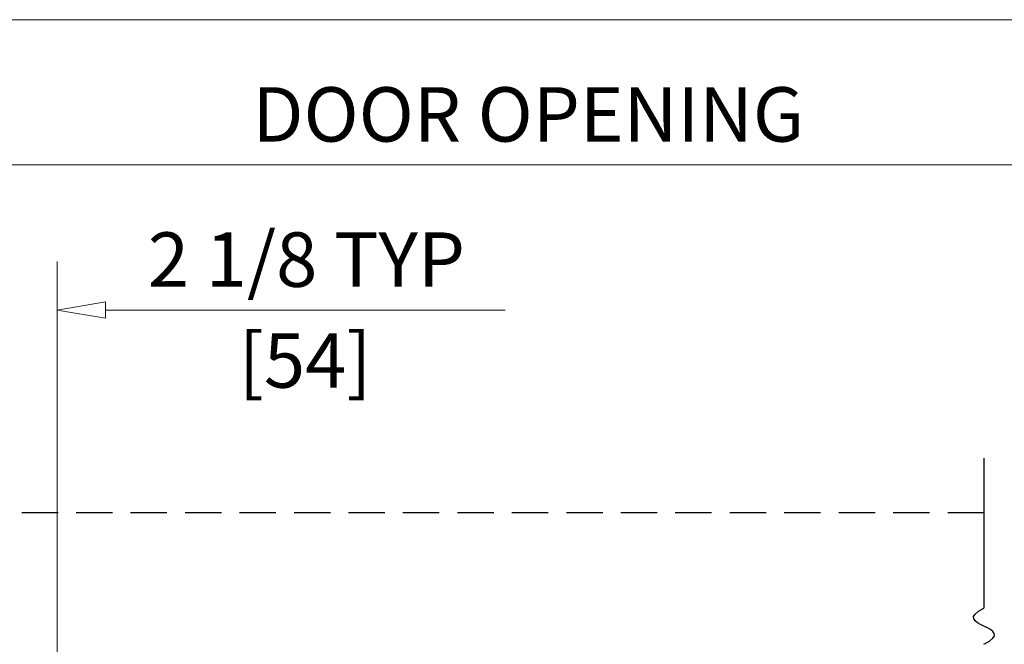
# Model space of a CAD drawing. Extents: x 0 to 45.8, y -1.1 to 62.2.
# Drawn here: x 10.2 to 16.9, y 13 to 17.3 of the extents above; entities that cross this region are included whole.
import ezdxf
from ezdxf.enums import TextEntityAlignment as Align

# ---------------------------------------------------------------- set-up
doc = ezdxf.new("R2010")
doc.units = 0
doc.header["$MEASUREMENT"] = 0
doc.linetypes.add('HIDDEN', pattern=[0.375, 0.25, -0.125])
for name, color, linetype, lineweight in [('Dimension', 2, 'CONTINUOUS', 15), ('Dual Dim', 2, 'CONTINUOUS', 30), ('Object', 7, 'CONTINUOUS', 30)]:
    doc.layers.add(name, color=color, linetype=linetype, lineweight=lineweight)
doc.styles.get("Standard").update_dxf_attribs({"font": 'arial.ttf'})

# ---------------------------------------------------------------- blocks, each defined once
blk = doc.blocks.new('Horizontal Section GT1175-18R')
at = {"layer": 'Object'}
blk.add_line((10.2553, 3.2285), (10.2553, 2.1973), dxfattribs=at)
at = {"layer": 'Object', "linetype": 'HIDDEN'}
blk.add_line((10.2553, 2.8535), (1.75, 2.8535), dxfattribs=at)
at = {"layer": 'Object', "flags": 128}
blk.add_lwpolyline([(10.2553, 1.9473), (10.2938, 1.9693), (10.3168, 1.9888), (10.3267, 2.0061), (10.3256, 2.0215), (10.3158, 2.0355), (10.2993, 2.0483), (10.2784, 2.0605), (10.2553, 2.0723), (10.2323, 2.0841), (10.2114, 2.0962), (10.1949, 2.1091), (10.185, 2.1231), (10.1839, 2.1385), (10.1938, 2.1558), (10.2169, 2.1752), (10.2553, 2.1973)], dxfattribs=at)

msp = doc.modelspace()

# ---------------------------------------------------------------- linework, layer by layer
at = {"layer": 'Dimension'}
for p, q in [((6.8702, 17.2738), (38.0159, 17.2738)), ((18.7182, 16.2738), (8.6202, 16.2738)), ((10.4185, 12.0621), (10.4185, 15.6071)), ((10.7519, 15.3294), (10.4185, 15.2738)), ((10.7519, 15.2183), (10.7519, 15.3294)), ((10.4185, 15.2738), (10.7519, 15.2183)), ((10.7519, 15.2738), (13.5019, 15.2738)), ((10.4185, 15.1488), (10.4185, 15.1488))]:
    msp.add_line(p, q, dxfattribs=at)

# ---------------------------------------------------------------- block references
at = {"layer": 'Object'}
msp.add_blockref('Horizontal Section GT1175-18R', (6.5438, 11.0238), dxfattribs=at)

# ---------------------------------------------------------------- texts
at = {"layer": 'Dimension'}
for s, p in [('DOOR OPENING', (13.6615, 16.4338)), ('2 1/8 TYP', (12.1343, 15.4338))]:
    msp.add_text(s, height=0.375, dxfattribs=at).set_placement(p, align=Align.CENTER)
at = {"layer": 'Dual Dim'}
msp.add_text('[54]', height=0.375, dxfattribs=at).set_placement((12.1254, 15.1138), align=Align.TOP_CENTER)

doc.saveas('drawing.dxf')
